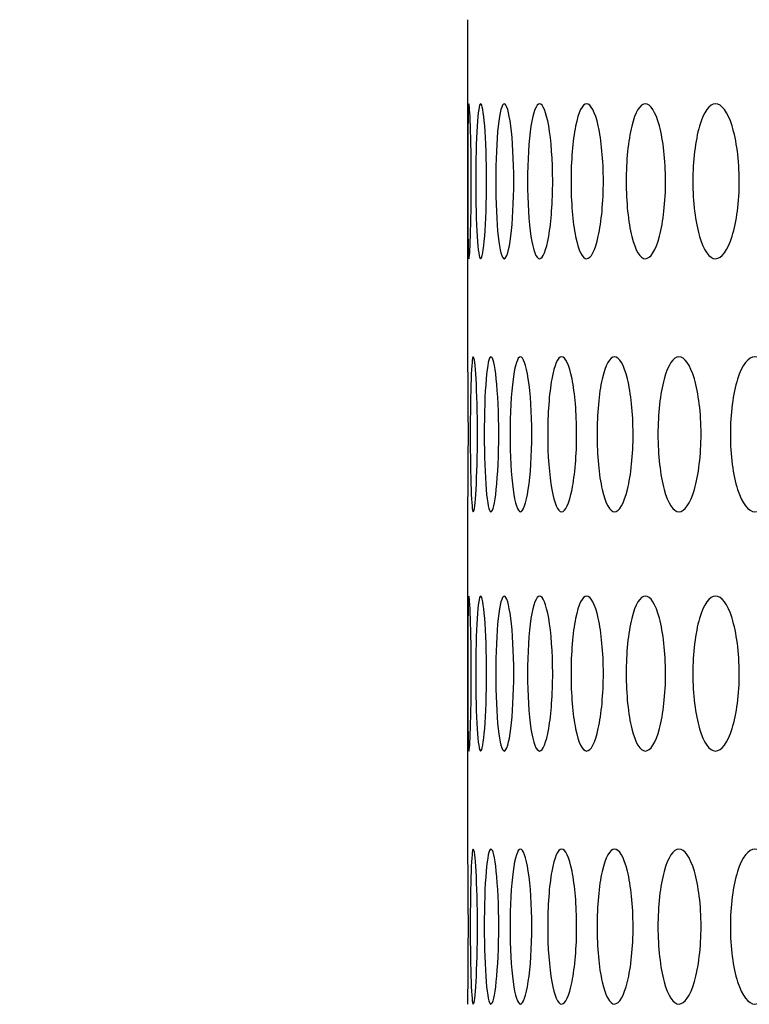
# Model space of a CAD drawing. Units: millimetres. Extents: x 0 to 291, y -7 to 204.
# Drawn here: x 237 to 239, y 145 to 148 of the extents above; entities that cross this region are included whole.
import ezdxf
from ezdxf.enums import TextEntityAlignment as Align

# ---------------------------------------------------------------- set-up
doc = ezdxf.new("R2010")
doc.units = ezdxf.units.MM
doc.layers.add('C-23G-CHAPA_CUBO', color=7, linetype='Continuous')
doc.layers.add('Predeterminado', color=7, linetype='Continuous')
doc.styles.add('SEACAD_Arial', font='arial.ttf')
doc.dimstyles.new('ISO', dxfattribs={"dimtxt": 3.125, "dimasz": 3.125, "dimexe": 1.5625, "dimexo": 0, "dimgap": 0.78125, "dimtad": 0, "dimlfac": 10, "dimtxsty": 'SEACAD_Arial', "dimblk1": '_SE_FILLED', "dimblk2": '_SE_FILLED', "dimsah": 1, "dimcen": 1.5625, "dimadec": 1, "dimazin": 0, "dimtfac": 0.5, "dimtmove": 0, "dimatfit": 3, "dimfxl": 1, "dimarcsym": 0})

# ---------------------------------------------------------------- blocks, each defined once
blk = doc.blocks.new('SE3')
at = {"layer": 'C-23G-CHAPA_CUBO', "color": 7, "linetype": 'Continuous'}
for p, q in [((238.0611, 148.2177), (238.0611, 147.149)), ((238.0611, 146.6612), (238.0611, 145.5925))]:
    blk.add_line(p, q, dxfattribs=at)
for points, knots in [([(238.0655, 147.4628), (238.0641, 147.4628), (238.0631, 147.4884), (238.0619, 147.5782), (238.0617, 147.6426), (238.0617, 147.772), (238.0619, 147.8363), (238.0631, 147.9273), (238.0641, 147.9526), (238.067, 147.953), (238.0688, 147.9273), (238.0718, 147.8379), (238.0729, 147.7737), (238.0729, 147.6433), (238.0718, 147.5789), (238.0689, 147.4887), (238.067, 147.4628), (238.0655, 147.4628)], [0, 0, 0, 0, 0.125, 0.125, 0.25, 0.25, 0.375, 0.375, 0.5, 0.5, 0.625, 0.625, 0.75, 0.75, 0.875, 0.875, 1, 1, 1, 1]), ([(238.1026, 147.4628), (238.0982, 147.4628), (238.0942, 147.4884), (238.0888, 147.5782), (238.0873, 147.6426), (238.0873, 147.772), (238.0887, 147.8363), (238.0942, 147.9273), (238.0982, 147.9526), (238.107, 147.953), (238.1118, 147.9273), (238.1191, 147.8379), (238.1214, 147.7737), (238.1214, 147.6433), (238.1191, 147.5789), (238.1119, 147.4887), (238.1071, 147.4628), (238.1026, 147.4628)], [0, 0, 0, 0, 0.125, 0.125, 0.25, 0.25, 0.375, 0.375, 0.5, 0.5, 0.625, 0.625, 0.75, 0.75, 0.875, 0.875, 1, 1, 1, 1]), ([(238.1772, 147.4628), (238.1698, 147.4628), (238.1629, 147.4884), (238.1532, 147.5782), (238.1504, 147.6426), (238.1504, 147.772), (238.1531, 147.8363), (238.1629, 147.9273), (238.1698, 147.9526), (238.1845, 147.953), (238.1922, 147.9273), (238.2037, 147.8379), (238.2074, 147.7737), (238.2074, 147.6433), (238.2038, 147.5789), (238.1923, 147.4887), (238.1846, 147.4628), (238.1772, 147.4628)], [0, 0, 0, 0, 0.125, 0.125, 0.25, 0.25, 0.375, 0.375, 0.5, 0.5, 0.625, 0.625, 0.75, 0.75, 0.875, 0.875, 1, 1, 1, 1]), ([(238.289, 147.4628), (238.2786, 147.4628), (238.2688, 147.4884), (238.2549, 147.5782), (238.2509, 147.6426), (238.2508, 147.772), (238.2548, 147.8363), (238.2688, 147.9273), (238.2787, 147.9526), (238.2992, 147.953), (238.3099, 147.9273), (238.3256, 147.8379), (238.3305, 147.7737), (238.3306, 147.6433), (238.3258, 147.5789), (238.3101, 147.4887), (238.2994, 147.4628), (238.289, 147.4628)], [0, 0, 0, 0, 0.125, 0.125, 0.25, 0.25, 0.375, 0.375, 0.5, 0.5, 0.625, 0.625, 0.75, 0.75, 0.875, 0.875, 1, 1, 1, 1]), ([(238.4379, 147.4628), (238.4246, 147.4628), (238.4119, 147.4884), (238.3938, 147.5782), (238.3884, 147.6426), (238.3884, 147.772), (238.3936, 147.8363), (238.4119, 147.9273), (238.4246, 147.9526), (238.451, 147.953), (238.4646, 147.9273), (238.4845, 147.8379), (238.4907, 147.7737), (238.4907, 147.6433), (238.4847, 147.5789), (238.4648, 147.4887), (238.4513, 147.4628), (238.4379, 147.4628)], [0, 0, 0, 0, 0.125, 0.125, 0.25, 0.25, 0.375, 0.375, 0.5, 0.5, 0.625, 0.625, 0.75, 0.75, 0.875, 0.875, 1, 1, 1, 1]), ([(238.6236, 147.4628), (238.6073, 147.4628), (238.5918, 147.4884), (238.5694, 147.5782), (238.5629, 147.6426), (238.5628, 147.772), (238.5692, 147.8363), (238.5917, 147.9273), (238.6074, 147.9526), (238.6395, 147.953), (238.656, 147.9273), (238.68, 147.8379), (238.6874, 147.7737), (238.6875, 147.6433), (238.6802, 147.5789), (238.6562, 147.4887), (238.6398, 147.4628), (238.6236, 147.4628)], [0, 0, 0, 0, 0.125, 0.125, 0.25, 0.25, 0.375, 0.375, 0.5, 0.5, 0.625, 0.625, 0.75, 0.75, 0.875, 0.875, 1, 1, 1, 1]), ([(238.8456, 147.4628), (238.8264, 147.4628), (238.8081, 147.4884), (238.7816, 147.5782), (238.7738, 147.6426), (238.7737, 147.772), (238.7814, 147.8363), (238.808, 147.9273), (238.8265, 147.9526), (238.8643, 147.953), (238.8837, 147.9273), (238.9118, 147.8379), (238.9205, 147.7737), (238.9206, 147.6433), (238.912, 147.5789), (238.884, 147.4887), (238.8647, 147.4628), (238.8456, 147.4628)], [0, 0, 0, 0, 0.125, 0.125, 0.25, 0.25, 0.375, 0.375, 0.5, 0.5, 0.625, 0.625, 0.75, 0.75, 0.875, 0.875, 1, 1, 1, 1]), ([(238.0611, 147.1526), (238.0611, 147.1502), (238.0614, 147.1251), (238.0623, 147.0382), (238.0627, 146.9739), (238.0627, 146.8432), (238.0623, 146.7786), (238.0614, 146.6885), (238.061, 146.6628), (238.0611, 146.6628)], [0.50677, 0.50677, 0.50677, 0.50677, 0.625, 0.625, 0.75, 0.75, 0.875, 0.875, 1, 1, 1, 1]), ([(238.0794, 146.6628), (238.0764, 146.6628), (238.0739, 146.6883), (238.0706, 146.7779), (238.0698, 146.8424), (238.0697, 146.9721), (238.0706, 147.0365), (238.0739, 147.1274), (238.0764, 147.1526), (238.0823, 147.153), (238.0856, 147.1275), (238.0908, 147.0382), (238.0925, 146.9739), (238.0925, 146.8432), (238.0908, 146.7786), (238.0857, 146.6885), (238.0824, 146.6628), (238.0794, 146.6628)], [0, 0, 0, 0, 0.125, 0.125, 0.25, 0.25, 0.375, 0.375, 0.5, 0.5, 0.625, 0.625, 0.75, 0.75, 0.875, 0.875, 1, 1, 1, 1]), ([(238.1352, 146.6628), (238.1293, 146.6628), (238.1238, 146.6883), (238.1162, 146.7779), (238.114, 146.8424), (238.114, 146.9721), (238.1161, 147.0365), (238.1238, 147.1274), (238.1293, 147.1526), (238.141, 147.153), (238.1474, 147.1275), (238.1568, 147.0382), (238.1598, 146.9739), (238.1599, 146.8432), (238.1569, 146.7786), (238.1475, 146.6885), (238.1412, 146.6628), (238.1352, 146.6628)], [0, 0, 0, 0, 0.125, 0.125, 0.25, 0.25, 0.375, 0.375, 0.5, 0.5, 0.625, 0.625, 0.75, 0.75, 0.875, 0.875, 1, 1, 1, 1]), ([(238.2284, 146.6628), (238.2195, 146.6628), (238.2111, 146.6883), (238.1992, 146.7779), (238.1958, 146.8424), (238.1957, 146.9721), (238.1991, 147.0365), (238.2111, 147.1274), (238.2195, 147.1526), (238.2371, 147.153), (238.2464, 147.1275), (238.2601, 147.0382), (238.2644, 146.9739), (238.2645, 146.8432), (238.2602, 146.7786), (238.2466, 146.6885), (238.2374, 146.6628), (238.2284, 146.6628)], [0, 0, 0, 0, 0.125, 0.125, 0.25, 0.25, 0.375, 0.375, 0.5, 0.5, 0.625, 0.625, 0.75, 0.75, 0.875, 0.875, 1, 1, 1, 1]), ([(238.3588, 146.6628), (238.3469, 146.6628), (238.3356, 146.6883), (238.3195, 146.7779), (238.3147, 146.8424), (238.3147, 146.9721), (238.3193, 147.0365), (238.3356, 147.1274), (238.3469, 147.1526), (238.3704, 147.153), (238.3827, 147.1275), (238.4006, 147.0382), (238.4062, 146.9739), (238.4063, 146.8432), (238.4007, 146.7786), (238.3828, 146.6885), (238.3707, 146.6628), (238.3588, 146.6628)], [0, 0, 0, 0, 0.125, 0.125, 0.25, 0.25, 0.375, 0.375, 0.5, 0.5, 0.625, 0.625, 0.75, 0.75, 0.875, 0.875, 1, 1, 1, 1]), ([(238.5261, 146.6628), (238.5113, 146.6628), (238.4971, 146.6883), (238.4767, 146.7779), (238.4707, 146.8424), (238.4706, 146.9721), (238.4765, 147.0365), (238.497, 147.1274), (238.5113, 147.1526), (238.5406, 147.153), (238.5558, 147.1275), (238.5779, 147.0382), (238.5847, 146.9739), (238.5848, 146.8432), (238.5781, 146.7786), (238.556, 146.6885), (238.5409, 146.6628), (238.5261, 146.6628)], [0, 0, 0, 0, 0.125, 0.125, 0.25, 0.25, 0.375, 0.375, 0.5, 0.5, 0.625, 0.625, 0.75, 0.75, 0.875, 0.875, 1, 1, 1, 1]), ([(238.73, 146.6628), (238.7122, 146.6628), (238.6952, 146.6883), (238.6706, 146.7779), (238.6634, 146.8424), (238.6633, 146.9721), (238.6704, 147.0365), (238.6951, 147.1274), (238.7122, 147.1526), (238.7473, 147.153), (238.7654, 147.1275), (238.7916, 147.0382), (238.7997, 146.9739), (238.7998, 146.8432), (238.7918, 146.7786), (238.7656, 146.6885), (238.7477, 146.6628), (238.73, 146.6628)], [0, 0, 0, 0, 0.125, 0.125, 0.25, 0.25, 0.375, 0.375, 0.5, 0.5, 0.625, 0.625, 0.75, 0.75, 0.875, 0.875, 1, 1, 1, 1]), ([(238.97, 146.6628), (238.9493, 146.6628), (238.9295, 146.6883), (238.9008, 146.7779), (238.8923, 146.8424), (238.8922, 146.9721), (238.9005, 147.0365), (238.9294, 147.1274), (238.9494, 147.1526), (238.9901, 147.153), (239.011, 147.1275), (239.0413, 147.0382), (239.0507, 146.9739), (239.0508, 146.8432), (239.0416, 146.7786), (239.0113, 146.6885), (238.9906, 146.6628), (238.97, 146.6628)], [0, 0, 0, 0, 0.125, 0.125, 0.25, 0.25, 0.375, 0.375, 0.5, 0.5, 0.625, 0.625, 0.75, 0.75, 0.875, 0.875, 1, 1, 1, 1]), ([(238.0655, 145.9063), (238.0641, 145.9063), (238.0631, 145.9319), (238.0619, 146.0217), (238.0617, 146.0861), (238.0617, 146.2154), (238.0619, 146.2797), (238.0631, 146.3708), (238.0641, 146.3961), (238.067, 146.3964), (238.0688, 146.3708), (238.0718, 146.2813), (238.0729, 146.2172), (238.0729, 146.0867), (238.0718, 146.0223), (238.0689, 145.9321), (238.067, 145.9063), (238.0655, 145.9063)], [0, 0, 0, 0, 0.125, 0.125, 0.25, 0.25, 0.375, 0.375, 0.5, 0.5, 0.625, 0.625, 0.75, 0.75, 0.875, 0.875, 1, 1, 1, 1]), ([(238.1026, 145.9063), (238.0982, 145.9063), (238.0942, 145.9319), (238.0888, 146.0217), (238.0873, 146.0861), (238.0873, 146.2154), (238.0887, 146.2797), (238.0942, 146.3708), (238.0982, 146.3961), (238.107, 146.3964), (238.1118, 146.3708), (238.1191, 146.2813), (238.1214, 146.2172), (238.1214, 146.0867), (238.1191, 146.0223), (238.1119, 145.9321), (238.1071, 145.9063), (238.1026, 145.9063)], [0, 0, 0, 0, 0.125, 0.125, 0.25, 0.25, 0.375, 0.375, 0.5, 0.5, 0.625, 0.625, 0.75, 0.75, 0.875, 0.875, 1, 1, 1, 1]), ([(238.1772, 145.9063), (238.1698, 145.9063), (238.1629, 145.9319), (238.1532, 146.0217), (238.1504, 146.0861), (238.1504, 146.2154), (238.1531, 146.2797), (238.1629, 146.3708), (238.1698, 146.3961), (238.1845, 146.3964), (238.1922, 146.3708), (238.2037, 146.2813), (238.2074, 146.2172), (238.2074, 146.0867), (238.2038, 146.0223), (238.1923, 145.9321), (238.1846, 145.9063), (238.1772, 145.9063)], [0, 0, 0, 0, 0.125, 0.125, 0.25, 0.25, 0.375, 0.375, 0.5, 0.5, 0.625, 0.625, 0.75, 0.75, 0.875, 0.875, 1, 1, 1, 1]), ([(238.289, 145.9063), (238.2786, 145.9063), (238.2688, 145.9319), (238.2549, 146.0217), (238.2509, 146.0861), (238.2508, 146.2154), (238.2548, 146.2797), (238.2688, 146.3708), (238.2787, 146.3961), (238.2992, 146.3964), (238.3099, 146.3708), (238.3256, 146.2813), (238.3305, 146.2172), (238.3306, 146.0867), (238.3258, 146.0223), (238.3101, 145.9321), (238.2994, 145.9063), (238.289, 145.9063)], [0, 0, 0, 0, 0.125, 0.125, 0.25, 0.25, 0.375, 0.375, 0.5, 0.5, 0.625, 0.625, 0.75, 0.75, 0.875, 0.875, 1, 1, 1, 1]), ([(238.4379, 145.9063), (238.4246, 145.9063), (238.4119, 145.9319), (238.3938, 146.0217), (238.3884, 146.0861), (238.3884, 146.2154), (238.3936, 146.2797), (238.4119, 146.3708), (238.4246, 146.3961), (238.451, 146.3964), (238.4646, 146.3708), (238.4845, 146.2813), (238.4907, 146.2172), (238.4907, 146.0867), (238.4847, 146.0223), (238.4648, 145.9321), (238.4513, 145.9063), (238.4379, 145.9063)], [0, 0, 0, 0, 0.125, 0.125, 0.25, 0.25, 0.375, 0.375, 0.5, 0.5, 0.625, 0.625, 0.75, 0.75, 0.875, 0.875, 1, 1, 1, 1]), ([(238.6236, 145.9063), (238.6073, 145.9063), (238.5918, 145.9319), (238.5694, 146.0217), (238.5629, 146.0861), (238.5628, 146.2154), (238.5692, 146.2797), (238.5917, 146.3708), (238.6074, 146.3961), (238.6395, 146.3964), (238.656, 146.3708), (238.68, 146.2813), (238.6874, 146.2172), (238.6875, 146.0867), (238.6802, 146.0223), (238.6562, 145.9321), (238.6398, 145.9063), (238.6236, 145.9063)], [0, 0, 0, 0, 0.125, 0.125, 0.25, 0.25, 0.375, 0.375, 0.5, 0.5, 0.625, 0.625, 0.75, 0.75, 0.875, 0.875, 1, 1, 1, 1]), ([(238.8456, 145.9063), (238.8264, 145.9063), (238.8081, 145.9319), (238.7816, 146.0217), (238.7738, 146.0861), (238.7737, 146.2154), (238.7814, 146.2797), (238.808, 146.3708), (238.8265, 146.3961), (238.8643, 146.3964), (238.8837, 146.3708), (238.9118, 146.2813), (238.9205, 146.2172), (238.9206, 146.0867), (238.912, 146.0223), (238.884, 145.9321), (238.8647, 145.9063), (238.8456, 145.9063)], [0, 0, 0, 0, 0.125, 0.125, 0.25, 0.25, 0.375, 0.375, 0.5, 0.5, 0.625, 0.625, 0.75, 0.75, 0.875, 0.875, 1, 1, 1, 1]), ([(238.0611, 145.5961), (238.0611, 145.5936), (238.0614, 145.5686), (238.0623, 145.4817), (238.0627, 145.4174), (238.0627, 145.2867), (238.0623, 145.2221), (238.0614, 145.132), (238.061, 145.1063), (238.0611, 145.1063)], [0.50677, 0.50677, 0.50677, 0.50677, 0.625, 0.625, 0.75, 0.75, 0.875, 0.875, 1, 1, 1, 1]), ([(238.0794, 145.1063), (238.0764, 145.1063), (238.0739, 145.1317), (238.0706, 145.2213), (238.0698, 145.2859), (238.0697, 145.4156), (238.0706, 145.48), (238.0739, 145.5709), (238.0764, 145.5961), (238.0823, 145.5965), (238.0856, 145.571), (238.0908, 145.4817), (238.0925, 145.4174), (238.0925, 145.2867), (238.0908, 145.2221), (238.0857, 145.132), (238.0824, 145.1063), (238.0794, 145.1063)], [0, 0, 0, 0, 0.125, 0.125, 0.25, 0.25, 0.375, 0.375, 0.5, 0.5, 0.625, 0.625, 0.75, 0.75, 0.875, 0.875, 1, 1, 1, 1]), ([(238.1352, 145.1063), (238.1293, 145.1063), (238.1238, 145.1317), (238.1162, 145.2213), (238.114, 145.2859), (238.114, 145.4156), (238.1161, 145.48), (238.1238, 145.5709), (238.1293, 145.5961), (238.141, 145.5965), (238.1474, 145.571), (238.1568, 145.4817), (238.1598, 145.4174), (238.1599, 145.2867), (238.1569, 145.2221), (238.1475, 145.132), (238.1412, 145.1063), (238.1352, 145.1063)], [0, 0, 0, 0, 0.125, 0.125, 0.25, 0.25, 0.375, 0.375, 0.5, 0.5, 0.625, 0.625, 0.75, 0.75, 0.875, 0.875, 1, 1, 1, 1]), ([(238.2284, 145.1063), (238.2195, 145.1063), (238.2111, 145.1317), (238.1992, 145.2213), (238.1958, 145.2859), (238.1957, 145.4156), (238.1991, 145.48), (238.2111, 145.5709), (238.2195, 145.5961), (238.2371, 145.5965), (238.2464, 145.571), (238.2601, 145.4817), (238.2644, 145.4174), (238.2645, 145.2867), (238.2602, 145.2221), (238.2466, 145.132), (238.2374, 145.1063), (238.2284, 145.1063)], [0, 0, 0, 0, 0.125, 0.125, 0.25, 0.25, 0.375, 0.375, 0.5, 0.5, 0.625, 0.625, 0.75, 0.75, 0.875, 0.875, 1, 1, 1, 1]), ([(238.3588, 145.1063), (238.3469, 145.1063), (238.3356, 145.1317), (238.3195, 145.2213), (238.3147, 145.2859), (238.3147, 145.4156), (238.3193, 145.48), (238.3356, 145.5709), (238.3469, 145.5961), (238.3704, 145.5965), (238.3827, 145.571), (238.4006, 145.4817), (238.4062, 145.4174), (238.4063, 145.2867), (238.4007, 145.2221), (238.3828, 145.132), (238.3707, 145.1063), (238.3588, 145.1063)], [0, 0, 0, 0, 0.125, 0.125, 0.25, 0.25, 0.375, 0.375, 0.5, 0.5, 0.625, 0.625, 0.75, 0.75, 0.875, 0.875, 1, 1, 1, 1]), ([(238.5261, 145.1063), (238.5113, 145.1063), (238.4971, 145.1317), (238.4767, 145.2213), (238.4707, 145.2859), (238.4706, 145.4156), (238.4765, 145.48), (238.497, 145.5709), (238.5113, 145.5961), (238.5406, 145.5965), (238.5558, 145.571), (238.5779, 145.4817), (238.5847, 145.4174), (238.5848, 145.2867), (238.5781, 145.2221), (238.556, 145.132), (238.5409, 145.1063), (238.5261, 145.1063)], [0, 0, 0, 0, 0.125, 0.125, 0.25, 0.25, 0.375, 0.375, 0.5, 0.5, 0.625, 0.625, 0.75, 0.75, 0.875, 0.875, 1, 1, 1, 1]), ([(238.73, 145.1063), (238.7122, 145.1063), (238.6952, 145.1317), (238.6706, 145.2213), (238.6634, 145.2859), (238.6633, 145.4156), (238.6704, 145.48), (238.6951, 145.5709), (238.7122, 145.5961), (238.7473, 145.5965), (238.7654, 145.571), (238.7916, 145.4817), (238.7997, 145.4174), (238.7998, 145.2867), (238.7918, 145.2221), (238.7656, 145.132), (238.7477, 145.1063), (238.73, 145.1063)], [0, 0, 0, 0, 0.125, 0.125, 0.25, 0.25, 0.375, 0.375, 0.5, 0.5, 0.625, 0.625, 0.75, 0.75, 0.875, 0.875, 1, 1, 1, 1]), ([(238.97, 145.1063), (238.9493, 145.1063), (238.9295, 145.1317), (238.9008, 145.2213), (238.8923, 145.2859), (238.8922, 145.4156), (238.9005, 145.48), (238.9294, 145.5709), (238.9494, 145.5961), (238.9901, 145.5965), (239.011, 145.571), (239.0413, 145.4817), (239.0507, 145.4174), (239.0508, 145.2867), (239.0416, 145.2221), (239.0113, 145.132), (238.9906, 145.1063), (238.97, 145.1063)], [0, 0, 0, 0, 0.125, 0.125, 0.25, 0.25, 0.375, 0.375, 0.5, 0.5, 0.625, 0.625, 0.75, 0.75, 0.875, 0.875, 1, 1, 1, 1])]:
    blk.add_open_spline(points, degree=3, knots=knots, dxfattribs=at)
blk = doc.blocks.new('DMBLK42')
at = {"layer": 'Predeterminado', "linetype": 'Continuous'}
for points in [[(227.3013, 170.7045), (228.343, 170.7045), (227.8221, 173.8295)], [(227.3013, 124.183), (227.8221, 121.058), (228.343, 124.183)]]:
    blk.add_hatch(color=7, dxfattribs=at).paths.add_polyline_path(points)
at = {"layer": 'Predeterminado', "color": 7, "linetype": 'Continuous'}
for p, q in [((238.0611, 173.8295), (226.2596, 173.8295)), ((227.8221, 152.206), (227.8221, 173.8295)), ((227.8221, 121.058), (227.8221, 142.6816)), ((237.0111, 121.058), (226.2596, 121.058))]:
    blk.add_line(p, q, dxfattribs=at)
at = {"layer": 'Predeterminado', "color": 7, "linetype": 'Continuous', "style": 'SEACAD_Arial'}
blk.add_text('530', height=3.125, rotation=90, dxfattribs=at).set_placement((226.2596, 143.7753), align=Align.TOP_LEFT)
blk = doc.blocks.new('_SE_FILLED')
at = {"color": 0}
blk.add_line((0, 0), (-1, 0), dxfattribs=at)
blk.add_solid([(0, 0), (-1, -0.1665), (-1, 0.1665), (0, 0)], dxfattribs=at)

msp = doc.modelspace()

# ---------------------------------------------------------------- block references
at = {"layer": 'Predeterminado'}
msp.add_blockref('SE3', (0, 0), dxfattribs=at)

# ---------------------------------------------------------------- dimensions: what is measured, and where the dimension line sits
at = {"layer": 'Predeterminado', "color": 7, "linetype": 'Continuous'}
dim = msp.add_linear_dim(base=(227.8221, 173.8295), p1=(237.0111, 121.058), p2=(238.0611, 173.8295), angle=90, text='\\A1;<>', dimstyle='ISO', override={"dimdec": 0, "dimrnd": 10, "dimtdec": 4}, dxfattribs=at)
dim.commit()
dim.dimension.update_dxf_attribs({"geometry": 'DMBLK42', "text_midpoint": (227.8221, 147.4438), "dimtype": 160})

doc.saveas('drawing.dxf')
